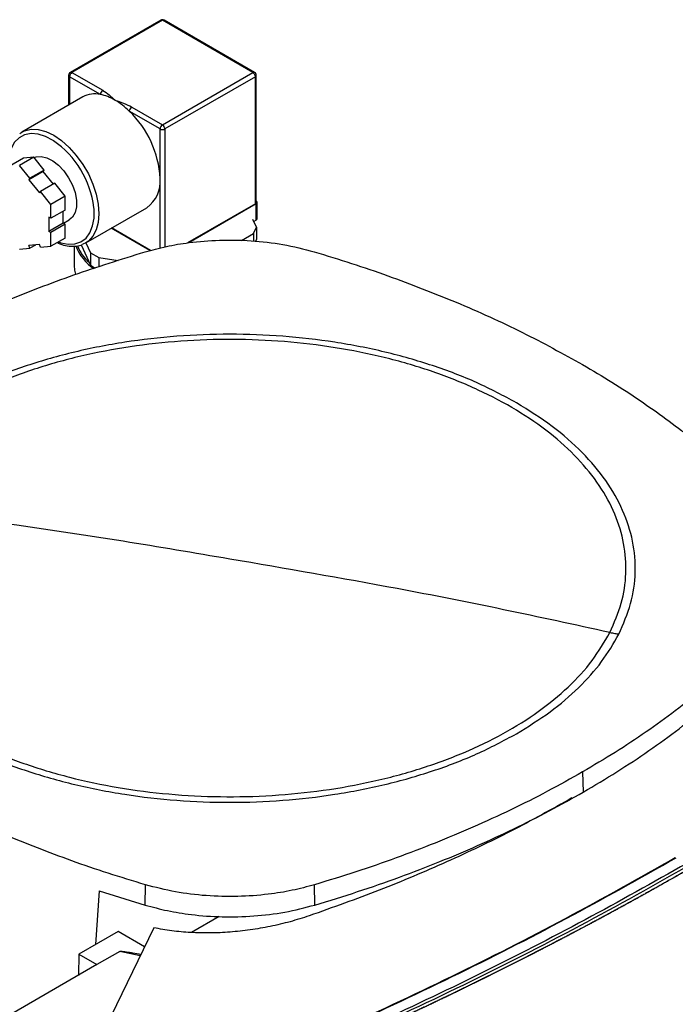
# Model space of a CAD drawing. Extents: x 0.4 to 10.6, y 0.4 to 8.1.
# Drawn here: x 2.8 to 3, y 5.9 to 6.3 of the extents above; entities that cross this region are included whole.
import ezdxf

# ---------------------------------------------------------------- set-up
doc = ezdxf.new("R2010")
doc.units = 0
doc.linetypes.add('SLD-SOLID', pattern=[0])
doc.layers.get('0').update_dxf_attribs({"linetype": 'CONTINUOUS'})

msp = doc.modelspace()

# ---------------------------------------------------------------- linework, layer by layer
at = {"color": 7, "linetype": 'SLD-SOLID'}
for p, q in [((2.841635177429094, 6.301289686230111), (2.808047605322747, 6.281899993574338)), ((2.842260126636992, 6.301227801166995), (2.808672554530629, 6.281838108511208)), ((2.875847698743354, 6.281838108511207), (2.842260126636992, 6.301227801166995)), ((2.87647264795125, 6.281899993574327), (2.842885075844889, 6.301289686230114)), ((2.807422554530638, 6.280817432496314), (2.807422554530639, 6.269757356884097)), ((2.819206003815423, 6.273716091518577), (2.807788671054147, 6.280307177426462)), ((2.808672554530629, 6.281838108511208), (2.820089887291908, 6.275247022603323)), ((2.84226012663699, 6.262448415855404), (2.875847698743354, 6.281838108511207)), ((2.876731582219834, 6.280307177426461), (2.843144010113475, 6.260917484770661)), ((2.876731582219838, 6.233151945540079), (2.876731582219834, 6.280307177426461)), ((2.87709769874336, 6.233662200609957), (2.877097698743352, 6.280817432496318)), ((2.812708422157264, 6.272808823312657), (2.790022079594211, 6.25971227651885)), ((2.830842793875711, 6.269039501763283), (2.84226012663699, 6.262448415855404)), ((2.841376243160507, 6.260917484770657), (2.829958910399228, 6.267508570678536)), ((2.841376243160517, 6.242545316503232), (2.841376243160507, 6.260917484770657)), ((2.789291856576198, 6.259235373024027), (2.790022079594215, 6.259712276518861)), ((2.790685569856168, 6.250073342505314), (2.785382268997275, 6.247011812085983)), ((2.794530418906903, 6.250417129948511), (2.78922711804801, 6.24735559952918)), ((2.794530418906903, 6.250417129948511), (2.790685569856168, 6.250073342505314)), ((2.798375267957632, 6.245634174281691), (2.794530418906903, 6.250417129948511)), ((2.793071967098741, 6.242572643862362), (2.78922711804801, 6.24735559952918)), ((2.798006403199725, 6.245109345894032), (2.792703102340834, 6.242047815474701)), ((2.793071967098741, 6.242572643862362), (2.792703102340834, 6.242047815474701)), ((2.798375267957632, 6.245634174281691), (2.793071967098741, 6.242572643862362)), ((2.798006403199725, 6.245109345894032), (2.798375267957632, 6.245634174281691)), ((2.801789057587905, 6.240403759796171), (2.798006403199725, 6.245109345894032)), ((2.792703102340834, 6.242047815474701), (2.796657003106743, 6.23712920051095)), ((2.802329168723547, 6.240715559317935), (2.797025867864646, 6.237654028898613)), ((2.806174017774281, 6.235932603651118), (2.802329168723547, 6.240715559317935)), ((2.797025867864646, 6.237654028898613), (2.796657003106743, 6.23712920051095)), ((2.800870716915386, 6.232871073231786), (2.797025867864646, 6.237654028898613)), ((2.806174017774281, 6.235932603651118), (2.800870716915386, 6.232871073231786)), ((2.806174017774281, 6.230805860541112), (2.806174017774281, 6.235932603651118)), ((2.800870716915386, 6.22774433012178), (2.800870716915386, 6.232871073231786)), ((2.813770149494311, 6.218574955555763), (2.836456492057369, 6.231671502349574)), ((2.876731582219838, 6.233151945540079), (2.851530342590179, 6.218603579572552)), ((2.877085135610431, 6.233151945540079), (2.852030436649243, 6.218688175699782)), ((2.877085135610436, 6.227027889450936), (2.877085135610431, 6.233151945540079)), ((2.877451252133949, 6.227538144520824), (2.877451252133948, 6.233662200609968)), ((2.800870716915386, 6.22774433012178), (2.800132987399576, 6.228170212306093)), ((2.800132987399576, 6.228170212306093), (2.800132987399581, 6.222898059032503)), ((2.806174017774281, 6.230805860541112), (2.800870716915386, 6.22774433012178)), ((2.805436288258479, 6.225959589451838), (2.805436288258474, 6.230379978356793)), ((2.805436288258479, 6.225959589451838), (2.800132987399581, 6.222898059032503)), ((2.806174017774288, 6.225533707267523), (2.800870716915392, 6.22247217684819)), ((2.806174017774288, 6.225533707267523), (2.805436288258479, 6.225959589451838)), ((2.805498339068418, 6.225923768281736), (2.807636692671506, 6.227158213540892)), ((2.806174017774289, 6.220406964157513), (2.806174017774288, 6.225533707267523)), ((2.837842327493486, 6.215802338974385), (2.823404821900994, 6.224136933546109)), ((2.877165021933086, 6.224453554529116), (2.875832132044807, 6.227325221904134)), ((2.876044302592875, 6.22203900161358), (2.877165021933086, 6.224453554529116)), ((2.877085135610436, 6.227027889450936), (2.876205765879275, 6.226520240110755)), ((2.877165021933086, 6.224453554529116), (2.877165021933086, 6.219815481192922)), ((2.800870716915392, 6.22247217684819), (2.800132987399581, 6.222898059032503)), ((2.800870716915388, 6.217345433738178), (2.800870716915392, 6.22247217684819)), ((2.837596184600445, 6.21574033221402), (2.823228045205696, 6.22403488253213)), ((2.871587912814678, 6.219466382554364), (2.876044302592875, 6.22203900161358)), ((2.876044302592875, 6.22203900161358), (2.876044302592875, 6.219298323748758)), ((2.796657003106752, 6.217952356866976), (2.792703102340842, 6.217598818557134)), ((2.793071967098744, 6.216648107985154), (2.792703102340842, 6.217598818557134)), ((2.795088256910697, 6.217812087317598), (2.793071967098744, 6.216648107985154)), ((2.797025867864652, 6.217001646294998), (2.796657003106752, 6.217952356866976)), ((2.797025867864652, 6.217001646294998), (2.800870716915388, 6.217345433738178)), ((2.806174017774289, 6.220406964157513), (2.800870716915388, 6.217345433738178)), ((2.80951012663699, 6.217374613657144), (2.80951012663699, 6.210186652268217)), ((2.812086375323789, 6.217832919281531), (2.815587250507163, 6.210290398975457)), ((2.813770149494313, 6.218574955555774), (2.812764828455562, 6.218085463178958)), ((2.813868401744582, 6.21863167537253), (2.815587250507162, 6.214928472311652)), ((2.876878745104626, 6.219198707192506), (2.877165021933086, 6.219815481192922)), ((2.789227118048009, 6.216304320541961), (2.793071967098744, 6.216648107985154)), ((2.815587250507162, 6.214928472311652), (2.818649112685641, 6.213160896899916)), ((2.815587250507162, 6.214928472311652), (2.815587250507163, 6.210290398975457)), ((2.818649112685641, 6.213160896899916), (2.825832921571429, 6.212049678213581)), ((2.818649112685641, 6.213160896899916), (2.818649112685641, 6.209716611546526)), ((2.815587250507163, 6.210290398975457), (2.817325703488162, 6.209286811431488)), ((2.998195570276192, 6.022237228808057), (2.998419580450279, 6.014748398697921)), ((2.835831977274478, 5.972821168323525), (2.835976386544672, 5.980343457906822)), ((2.898845927880503, 5.972836659432764), (2.898701278510502, 5.980358877954544)), ((2.818822906611201, 5.978156009172447), (2.817453302079527, 5.958118634818283)), ((2.818822906611201, 5.978156009172447), (2.835831977274478, 5.972821168323525)), ((2.863341923840857, 5.968549645955681), (2.853054638183938, 5.962610922355227)), ((2.839054799203463, 5.964376565522787), (2.804251672895159, 5.892816338777454)), ((2.825818974671422, 5.962948034808915), (2.811275337097731, 5.954552171548597)), ((2.835610847807179, 5.957295306769342), (2.825818974671422, 5.962948034808915)), ((2.811275337097731, 5.954552171548597), (2.811065107133226, 5.946716715977097)), ((2.811275337097731, 5.954552171548597), (2.817956661014455, 5.950695125351009)), ((2.826476157771435, 5.955613326140855), (2.817956661014488, 5.950695125349918)), ((2.817956661014488, 5.950695125349918), (2.76694296686292, 5.921245546568183))]:
    msp.add_line(p, q, dxfattribs=at)
at = {"color": 8, "linetype": 'SLD-SOLID'}
for p, q in [((2.807788671054147, 6.280307177426462), (2.80778867105415, 6.26996871145431)), ((2.843144010113475, 6.260917484770661), (2.84314401011348, 6.217137905318726)), ((2.841376243160515, 6.216692580651779), (2.841376243160517, 6.242545316503232)), ((2.833969574860843, 5.953920613842321), (2.826476157771435, 5.955613326140855))]:
    msp.add_line(p, q, dxfattribs=at)
at = {"color": 8, "linetype": 'SLD-SOLID', "flags": 128}
for points in [[(2.790022079594215, 6.259712276518861), (2.791101276949557, 6.260231123733422), (2.793499221517678, 6.260785735001363), (2.79615230143138, 6.260682761436022), (2.798979904200007, 6.259925331837075), (2.801896114544269, 6.258536460319607), (2.804812324888533, 6.256558347041874), (2.807639927657159, 6.254051095974848), (2.81029300757086, 6.251090888673469), (2.81269095213898, 6.247767669538652), (2.814760901029237, 6.244182412902178), (2.816439959892044, 6.240444054972721), (2.8176771113735, 6.236666183864264), (2.818434765251868, 6.232963588278744), (2.818689900597447, 6.229448769709424), (2.818434765251867, 6.226228524139948), (2.817677111373496, 6.223400697102422), (2.81643995989204, 6.221051210690431), (2.814760901029233, 6.219251452859707), (2.813770149494313, 6.218574955555774)], [(2.801790920121745, 6.256533983309765), (2.801726026147783, 6.256574964555294), (2.798876592886075, 6.258072134414963), (2.796095800792737, 6.258944526101752), (2.79347302681369, 6.259164100229041), (2.791092569062648, 6.258723799503714), (2.789030937410376, 6.257637775553363), (2.787354394394495, 6.255940934081335), (2.786116825486999, 6.253687812968708), (2.785358007170849, 6.250950829381915), (2.78517952381625, 6.249581019018704)], [(2.803694668008524, 6.218975666003784), (2.804552517448301, 6.218678057491472), (2.807265221031598, 6.218129867733632), (2.809776948372481, 6.218240677118657), (2.812006970487556, 6.219006924141739), (2.813883612631179, 6.220403980993083), (2.815346557980747, 6.222386945115987), (2.816348786269008, 6.224892082411953), (2.816858085054143, 6.227838875707053), (2.816858085054143, 6.231132612640153), (2.816806555687694, 6.231725983640747)]]:
    msp.add_lwpolyline(points, dxfattribs=at)
at = {"color": 7, "linetype": 'SLD-SOLID', "flags": 128}
for points in [[(2.794661549494896, 6.250254004743675), (2.795417353780096, 6.25054151865658), (2.797301294445729, 6.250709971341203), (2.799385292665196, 6.250227370834661), (2.801556999555064, 6.24911973425518), (2.803699337834775, 6.24744677457746), (2.805696813493145, 6.245298681490755), (2.807441742100406, 6.242791259249385), (2.808840054103681, 6.240059683635402), (2.809816366140934, 6.237251214597198), (2.810318044977528, 6.234517257427569), (2.810318044977528, 6.232005200465188), (2.809816366140933, 6.229850469351119), (2.808840054103678, 6.22816922619745), (2.807636692671492, 6.227158213540883)], [(2.809510126636987, 6.210186652268217), (2.809646604527638, 6.208462438188321), (2.809990051890013, 6.206961851810001)]]:
    msp.add_lwpolyline(points, dxfattribs=at)
at = {"color": 7, "linetype": 'SLD-SOLID'}
for centre, radius, start, end in [((2.842260126636992, 6.300207125152138), 0.001250000000000542, 60.00268826634773, 119.9973117336496), ((2.808672554530629, 6.280817432496351), 0.001249999999999773, 119.9973117336699, 180), ((2.809707691180858, 6.280219851361136), 0.001921006009466805, 122.6054783400855, 177.3945215143519), ((2.874812562093123, 6.280219851361134), 0.001921006009468001, 2.605478485672819, 57.39452165985873), ((2.875847698743352, 6.28081743249635), 0.001250000000000098, 8.142219984548223e-11, 60.00268826638572), ((2.817167562234319, 6.264594300609995), 0.009346780914275302, 77.40311237888284, 118.4947106579632), ((2.821125023942116, 6.273628765453259), 0.00192100600944811, 122.6054783396927, 177.394521514566), ((2.815763432762439, 6.256850923835994), 0.01721293631012648, 59.17960214663385, 78.46309603392207), ((2.810443405211944, 6.247635409714936), 0.02785314110473151, 45.52024110847612, 59.49399724078382), ((2.831877930525936, 6.267421244613211), 0.001921006009464142, 122.6054783400105, 177.3945215143753), ((2.804250620164456, 6.240657909589697), 0.03717356840152639, 2.910319648446595, 46.24512995253885), ((2.84329526328721, 6.260830158705335), 0.001921006009458786, 122.6054783399083, 177.3945215144475), ((2.842260126636987, 6.262623373626852), 0.001921277384888521, 242.6096722366834, 297.3903277635786), ((2.841224989986772, 6.260830158705334), 0.001921006009459804, 2.605478485711325, 57.3945216601426), ((2.781698617051449, 6.227424349734604), 0.03537048783306264, 6.985402897599428, 55.38545021782139), ((2.829501771911337, 6.241367951378706), 0.01193269693255009, 305.6497565292859, 5.662423864011373), ((2.876472127415251, 6.233724583581086), 0.0006286740981083589, 294.3746582930262, 354.3052007488063), ((2.876891476826941, 6.233662200609966), 0.0005457691460393874, 290.7834207990988, 69.21657920058477), ((2.876825680805846, 6.227600527491944), 0.0006286740981113762, 294.3746582932509, 354.3052007488344), ((2.826479511373229, 6.223758422163248), 0.01755576947436837, 200.9457305672521, 236.6664069352194)]:
    msp.add_arc(centre, radius, start, end, dxfattribs=at)
at = {"color": 8, "linetype": 'SLD-SOLID'}
for centre, radius, start, end in [((2.841893976568429, 6.300716699505602), 0.0006287215448728111, 54.3824225244821, 114.3071190465024), ((2.842626276705555, 6.3007166995056), 0.0006287215448750143, 65.69288095363447, 125.6175774753436), ((2.808048125858741, 6.280879815467475), 0.000628674098115962, 185.6947992510465, 245.6253417066228), ((2.808306404462067, 6.281327006849817), 0.0006287215448715938, 54.38242252453367, 114.3071190464619), ((2.876213848811916, 6.281327006849813), 0.0006287215448730159, 65.69288095389622, 125.617577475405), ((2.876472127415236, 6.280879815467476), 0.0006286740981204051, 294.3746582936841, 354.3052007485886), ((2.825580935299968, 6.223469572393369), 0.01600296677134142, 201.6264651137706, 228.9514826794861)]:
    msp.add_arc(centre, radius, start, end, dxfattribs=at)
at = {"color": 7, "linetype": 'SLD-SOLID'}
for points, knots in [([(2.820089887291908, 6.275247022603324), (2.820097217001651, 6.275242783728375), (2.820996837734173, 6.274722520318193), (2.822543798949994, 6.273532998428508), (2.823891835652196, 6.272277599857746), (2.824575076775013, 6.271639895559509), (2.824582457107331, 6.271633007113418)], [0, 0, 0, 0, 0.004033402416863623, 0.4950444921098171, 0.9945454989026901, 1, 1, 1, 1]), ([(2.82458245710733, 6.271633007113418), (2.824594389544436, 6.271628746539516), (2.825685847159648, 6.271239032704129), (2.827860238053623, 6.270460778438704), (2.829923271145234, 6.269569388105012), (2.83083545112772, 6.269043733112592), (2.830842793875711, 6.269039501763283)], [0, 0, 0, 0, 0.00545457514873132, 0.4989288886705281, 0.9959665428240985, 1, 1, 1, 1]), ([(2.803270538623393, 6.218730821321405), (2.803572486130829, 6.218581533225195), (2.804809127085921, 6.217970116441364), (2.806957351692029, 6.217453923264099), (2.809595963933142, 6.217288125379116), (2.811520557726106, 6.217529628030073), (2.812436886199373, 6.217993136907335), (2.812632708795464, 6.218092190373754)], [0, 0, 0, 0, 0.09065695512177463, 0.3712900448149261, 0.6504286716462491, 0.9252953858425328, 0.9999999999999999, 0.9999999999999999, 0.9999999999999999, 0.9999999999999999]), ([(2.835816317127577, 6.215291959260636), (2.838420674372755, 6.215995821519107), (2.843671456988255, 6.217414915507589), (2.852932954753132, 6.218941875269806), (2.863514590533874, 6.219808211516219), (2.875298803578595, 6.219580641104997), (2.887256714033121, 6.218224085032505), (2.894739706775269, 6.216289954382755), (2.898541209091997, 6.215307379308952)], [0, 0, 0, 0, 0.1324141896592376, 0.2669672628038244, 0.4424423714144725, 0.6230062916565742, 0.8084800420041219, 1, 1, 1, 1]), ([(2.736322025361595, 6.173413608407534), (2.743921512925981, 6.177609356011126), (2.759120487998043, 6.186000851186998), (2.78368939031681, 6.197030461153658), (2.809151776821783, 6.206961450676562), (2.826910873483313, 6.212509729607594), (2.835816317127577, 6.215291959260636)], [0, 0, 0, 0, 0.2550784098485413, 0.510156817793666, 0.7543641471857553, 1, 1, 1, 1]), ([(2.898541209091997, 6.215307379308952), (2.903174252712281, 6.213896682500069), (2.912440339952323, 6.211075288882462), (2.930228546549425, 6.205032275487102), (2.942869723861488, 6.199958455198751), (2.951208527041948, 6.196611489349518)], [0, 0, 0, 0, 0.2539239867316787, 0.507847973434422, 1, 1, 1, 1]), ([(2.951208527041948, 6.196611489349518), (2.955405712368857, 6.19480237499817), (2.963800083022197, 6.191184146295684), (2.979745995816419, 6.183619118571142), (2.990868170235679, 6.177473167730871), (2.998204903429082, 6.173418996322018)], [0, 0, 0, 0, 0.2539266718631484, 0.5078533436972654, 1, 1, 1, 1]), ([(2.973657846073992, 6.159248281743061), (2.968839572349595, 6.161826988398641), (2.959203552663258, 6.166984119254995), (2.942687710181365, 6.173254931226555), (2.925012033982156, 6.178310616291482), (2.90631347223084, 6.181969363671973), (2.886955992555634, 6.184193879716323), (2.86725911038388, 6.184938760447646), (2.847562224894421, 6.184193932839747), (2.828204733149509, 6.181969451925658), (2.809506138891818, 6.178310754587753), (2.791830423947863, 6.173255118043135), (2.775314544394895, 6.166984337674408), (2.765678266750565, 6.161827102051467), (2.760859749563675, 6.159248281743129)], [0, 0, 0, 0, 0.08333482093830501, 0.1666605139207435, 0.250000000003856, 0.3333355258751142, 0.4166612189218823, 0.4999999999998174, 0.5833348209292267, 0.6666605139171528, 0.7500000000031424, 0.8333355258742329, 0.9166612189208323, 1, 1, 1, 1]), ([(3.008323056675154, 6.074005923482516), (3.009896127223418, 6.077598628800022), (3.013042268049138, 6.08478403881654), (3.014620105799557, 6.095896136062494), (3.013849818958076, 6.107013132213391), (3.010525158939606, 6.117982052213773), (3.004761628706665, 6.128605259587094), (2.996641760256641, 6.138703564259747), (2.986309339349627, 6.148103663230096), (2.973939374534117, 6.156644694644319), (2.95974417192531, 6.164180568424319), (2.943966683650038, 6.170582488116604), (2.926876699263448, 6.175740799037659), (2.908766529189826, 6.179567025061827), (2.889946257425068, 6.181996107891647), (2.870737700826664, 6.182986073934186), (2.85146963781274, 6.18252019877209), (2.832471717843149, 6.180606603611566), (2.814068922864294, 6.177277887761961), (2.796576632757532, 6.172590761409839), (2.780292667968303, 6.166625998242079), (2.76550021994565, 6.159484579506636), (2.752436446776284, 6.151291545905646), (2.741383515244584, 6.142177176284261), (2.732311047469766, 6.13233452568489), (2.728233375248632, 6.125306899228357), (2.726194538962567, 6.121793085697631)], [0, 0, 0, 0, 0.04166674171796014, 0.08333347626286589, 0.1250002370953396, 0.1666669053312235, 0.2083334215884039, 0.2500000169873555, 0.2916666315477262, 0.3333332351117601, 0.3750000084936804, 0.4166667818755942, 0.4583333854396134, 0.4999999999999714, 0.5416666145603117, 0.5833332181243193, 0.6249999915062405, 0.6666667648881708, 0.7083333684522065, 0.7499999830125809, 0.7916665784115352, 0.8333330946686869, 0.8749997629045398, 0.9166665237370127, 0.9583332582819403, 1, 1, 1, 1]), ([(2.998204903429082, 6.173418996322018), (3.001863519600782, 6.171254998496023), (3.009180751943763, 6.166927002844282), (3.022894112023076, 6.158022126369105), (3.032224831395726, 6.150952222189662), (3.038379832744206, 6.146288565721153)], [0, 0, 0, 0, 0.253926671815297, 0.5078533436015495, 1, 1, 1, 1]), ([(3.011643168185503, 6.07336947426128), (3.013284173190524, 6.077130554874087), (3.016566169481488, 6.084652684656432), (3.018125545516483, 6.096288698565014), (3.017171418202644, 6.107921123028039), (3.013483554621285, 6.119379789064817), (3.007203773576859, 6.130456391554996), (2.998380610465873, 6.140928874867204), (2.987348659686077, 6.150708854759425), (2.978221463328918, 6.156401798149469), (2.973657846073992, 6.159248281743061)], [0, 0, 0, 0, 0.1250010298593376, 0.2500010146888945, 0.3750003200973803, 0.4999999999942706, 0.6249996798917173, 0.7499989853020036, 0.8749989701349901, 1, 1, 1, 1]), ([(2.726194538962567, 6.121793085697631), (2.724621468414271, 6.118200380380133), (2.721475327588486, 6.111014970363632), (2.719897489838139, 6.099902873117678), (2.720667776679645, 6.08878587696678), (2.723992436698125, 6.077816956966392), (2.729755966931072, 6.067193749593069), (2.73787583538111, 6.057095444920425), (2.748208256288096, 6.047695345950074), (2.760578221103577, 6.039154314535836), (2.774773423712371, 6.031618440755822), (2.790550911987639, 6.025216521063529), (2.807640896374234, 6.020058210142468), (2.825751066447856, 6.016231984118298), (2.844571338212604, 6.01380290128848), (2.863779894810992, 6.012812935245953), (2.883047957824893, 6.013278810408069), (2.902045877794466, 6.015192405568609), (2.92044867277332, 6.018521121418215), (2.937940962880103, 6.02320824777033), (2.954224927669336, 6.029173010938112), (2.969017375692005, 6.036314429673568), (2.982081148861416, 6.044507463274555), (2.993134080393162, 6.053621832895923), (3.002206548167995, 6.063464483495276), (3.006284220389103, 6.070492109951796), (3.008323056675154, 6.074005923482516)], [0, 0, 0, 0, 0.04166674171790419, 0.08333347626277261, 0.1250002370952892, 0.1666669053312176, 0.2083334215884013, 0.2500000169873307, 0.2916666315476879, 0.3333332351117239, 0.3750000084936619, 0.4166667818756012, 0.4583333854396404, 0.5000000000000058, 0.5416666145603376, 0.5833332181242998, 0.6249999915061643, 0.6666667648880654, 0.708333368452115, 0.7499999830125256, 0.7916665784115245, 0.8333330946687522, 0.874999762904684, 0.9166665237371879, 0.9583332582820517, 1, 1, 1, 1]), ([(2.867258797818892, 6.101243281117153), (2.854079050762246, 6.103486422325297), (2.827722137219745, 6.107972265538569), (2.780679100670583, 6.115059370374093), (2.746857416683794, 6.119239372646115), (2.726194538962567, 6.121793085697631)], [0, 0, 0, 0, 0.2801303537083528, 0.5602058583967519, 1, 1, 1, 1]), ([(3.203490333058169, 6.103726910768061), (3.192475013942616, 6.094518981611319), (3.170405420079699, 6.076070559493352), (3.134634098443772, 6.049452264647649), (3.096953107599072, 6.023626632460471), (3.05727698919082, 5.998743085553073), (3.016016700895795, 5.974997176180556), (2.97332233783556, 5.952433034493998), (2.929317682445721, 5.931119227768196), (2.88399301777054, 5.910871001000379), (2.852603565795893, 5.898362883807757), (2.836936185469091, 5.89211972195239)], [0, 0, 0, 0, 0.1114767242620155, 0.2233476855116593, 0.335501468387692, 0.4478242426954664, 0.5602007456024124, 0.6705111601291284, 0.7806526336752804, 0.8905174064629207, 1, 1, 1, 1]), ([(3.008323056675154, 6.074005923482516), (2.995179126846164, 6.076867001967428), (2.96888244724387, 6.082591078800891), (2.921854690774711, 6.091904775516817), (2.887969467741498, 6.097700767265141), (2.867258797818892, 6.101243281117153)], [0, 0, 0, 0, 0.2798183862790886, 0.5598245385168497, 1, 1, 1, 1]), ([(3.070738861907742, 6.079674060867209), (3.067922393071128, 6.07660584898114), (3.062286532343727, 6.070466240884916), (3.052921745215377, 6.061548942242834), (3.043052626848609, 6.052989585903457), (3.032671650679465, 6.044814387978009), (3.021808527188473, 6.037007198604579), (3.01037125986311, 6.029440697191187), (3.002254133471217, 6.024638384935403), (2.998195570276192, 6.022237228808057)], [0, 0, 0, 0, 0.1459441730793556, 0.2920398133855209, 0.4381354541442367, 0.57806220903828, 0.7179889637303124, 0.8589944818971795, 1, 1, 1, 1]), ([(2.973657846074149, 6.036402555472439), (2.977933243342789, 6.039053990807199), (2.986483882932298, 6.044356765384129), (2.996964460549369, 6.05340873547837), (3.005700448697148, 6.063058126502845), (3.009662237758574, 6.069932316818908), (3.011643168185503, 6.07336947426128)], [0, 0, 0, 0, 0.2500045302923126, 0.4999999999892805, 0.7499954696908023, 1, 1, 1, 1]), ([(2.998419580450279, 6.014748398697921), (3.002618568668041, 6.017234682317008), (3.011020896017212, 6.022209825796114), (3.022864655552175, 6.030083603182653), (3.033969427943009, 6.03812861309023), (3.044288720655278, 6.046341443427341), (3.053857231396098, 6.054711160421776), (3.062852077929848, 6.063323367910823), (3.068297831827072, 6.069261819153166), (3.07102070877509, 6.072231044773687)], [0, 0, 0, 0, 0.1458278135507528, 0.291806731174934, 0.4377856492503568, 0.5777988472617578, 0.7178120450712923, 0.8589060225664794, 1, 1, 1, 1]), ([(3.008323056675154, 6.074005923482516), (3.008942374453207, 6.073877238988246), (3.010048563048565, 6.073647390395158), (3.011155824963558, 6.073454410989378), (3.011643168184946, 6.073369474260316)], [0, 0, 0, 0, 0.5598663561085164, 1, 1, 1, 1]), ([(2.760859749563658, 6.03640255547245), (2.765678023287581, 6.033823848817061), (2.775314042973832, 6.028666717960626), (2.79182988545588, 6.022395905989198), (2.809505561655631, 6.017340220923995), (2.828204123407122, 6.013681473543564), (2.847561603082335, 6.011456957499237), (2.867258485254358, 6.010712076767954), (2.8869553707439, 6.011456904375926), (2.906312862488805, 6.013681385290015), (2.92501145674622, 6.017340082627899), (2.942687171689897, 6.022395719172438), (2.959203051242864, 6.028666499541192), (2.968839328887159, 6.033823735164071), (2.973657846074149, 6.036402555472439)], [0, 0, 0, 0, 0.08333482093098493, 0.1666605139210042, 0.2500000000036382, 0.3333355258767058, 0.4166612189235683, 0.4999999999995672, 0.5833348209340679, 0.6666605139198757, 0.7500000000027873, 0.8333355258755601, 0.9166612189194636, 1, 1, 1, 1]), ([(2.998195570276192, 6.022237228808057), (2.993888688584541, 6.019813227989777), (2.985270455331626, 6.014962710619476), (2.971630496045604, 6.008125881300996), (2.95769998175648, 6.001718881034555), (2.94348563410137, 5.99576799872631), (2.929007185040077, 5.990252613111724), (2.914109599058952, 5.985067744317178), (2.903837385359207, 5.981928500075185), (2.898701278510502, 5.980358877954544)], [0, 0, 0, 0, 0.1459441730796313, 0.2920398133857162, 0.4381354541443563, 0.5780622090384191, 0.7179889637304735, 0.8589944818972676, 1, 1, 1, 1]), ([(2.994254823964182, 6.012561932973776), (2.986789515726705, 6.008402070938629), (2.971874773170295, 6.000091192224616), (2.947874384154352, 5.988715688849), (2.922960139456595, 5.978141187483594), (2.905458903537935, 5.971918622059024), (2.89673595123344, 5.968817175871888)], [0, 0, 0, 0, 0.2513289429106385, 0.5021234704909023, 0.7518487699600224, 1, 1, 1, 1]), ([(2.898845927880503, 5.972836659432764), (2.904160828444902, 5.974462539020323), (2.914796136774886, 5.977715982901651), (2.930243519438906, 5.983121641381553), (2.945078026224454, 5.988820790317467), (2.959253584433204, 5.994818388905359), (2.972797437466955, 6.001097901628031), (2.985923565301559, 6.007709562761118), (2.994254242068008, 6.012402120052679), (2.998419580450279, 6.014748398697921)], [0, 0, 0, 0, 0.1458278135537788, 0.291806731177806, 0.4377856492530713, 0.5777988472645039, 0.7178120450740715, 0.8589060225693053, 1, 1, 1, 1]), ([(2.835976386544672, 5.980343457906822), (2.831343342924631, 5.981754154715655), (2.822077255684867, 5.984575548333225), (2.804289049088013, 5.990618561728477), (2.791647871775679, 5.995692382016554), (2.783309068595038, 5.999039347865609)], [0, 0, 0, 0, 0.2539239867229041, 0.5078479734284088, 1, 1, 1, 1]), ([(2.814460135955434, 5.888481439842574), (2.829981291371657, 5.894440048092119), (2.861083010515912, 5.906380071582528), (2.906086564238107, 5.925749710503387), (2.949825715395769, 5.946192566634861), (2.992212505528278, 5.967671544087607), (3.019131792670649, 5.982839795127727), (3.032597359608814, 5.99042725829625)], [0, 0, 0, 0, 0.1988613856851046, 0.3984839272823201, 0.5986786128215736, 0.7992509989515199, 1, 1, 1, 1]), ([(2.814649436214756, 5.888378676937697), (2.830180121651218, 5.894340686380296), (2.861299735132306, 5.906287063775121), (2.906327323930269, 5.925666618736943), (2.950087899950399, 5.946119076123181), (2.992495618845784, 5.967608277775559), (3.019428039013, 5.982783856117392), (3.032900639961098, 5.990375246341022)], [0, 0, 0, 0, 0.1988745288103725, 0.3984948696006978, 0.5986802059690131, 0.7992448727599215, 0.9999999999999999, 0.9999999999999999, 0.9999999999999999, 0.9999999999999999]), ([(3.036817510147849, 5.988291298042198), (3.024344732126036, 5.981249727752939), (2.999409446557473, 5.96717238542337), (2.960285836706398, 5.947140812001973), (2.919993426813539, 5.927987027420689), (2.87860012211957, 5.909740237727026), (2.850044361393106, 5.898396304079527), (2.835789748225248, 5.892733580277633)], [0, 0, 0, 0, 0.2006562008143797, 0.4011471750446692, 0.6013088176215767, 0.8009792618491338, 1, 1, 1, 1]), ([(3.03904461812288, 5.986968945326392), (3.038929244902322, 5.986902356837468), (3.038352378684601, 5.986569414326507), (3.037312982850734, 5.985970716325187), (3.035925195970389, 5.985173568013884), (3.034535410399941, 5.984377580646592), (3.03267972831242, 5.983317798533969), (3.030820089562898, 5.982260326822997), (3.028956509976929, 5.981205172235414), (3.027556857168301, 5.980414966607138), (3.02615523882763, 5.979625922705429), (3.024751657712414, 5.978838042179254), (3.023346116676437, 5.978051326698948), (3.021938618544686, 5.977265777931339), (3.02052916614691, 5.976481397546428), (3.019117762308665, 5.975698187215641), (3.017704409853758, 5.974916148612304), (3.016289111603636, 5.97413528341155), (3.014871870377589, 5.973355593290369), (3.01345268899274, 5.972577079927614), (3.012031570264088, 5.971799745004027), (3.010608517004544, 5.971023590202259), (3.009183532024942, 5.970248617206869), (3.007756618134183, 5.969474827704419), (3.006327778138824, 5.968702223383234), (3.004897014844796, 5.967930805934335), (3.003464331051142, 5.967160577048103), (3.002029729573565, 5.966391538426786), (3.000593213156684, 5.965623691737918), (2.998675307938737, 5.964601487408181), (2.996753582911333, 5.963581673152826), (2.994828051645586, 5.96256425706019), (2.993382002669491, 5.961802395670835), (2.991934055598588, 5.961041736482609), (2.990484213165511, 5.960282281177862), (2.989032478170544, 5.959524031477851), (2.987578853393882, 5.958766989096201), (2.986123341619192, 5.958011155751399), (2.984665945627339, 5.957256533163464), (2.983206668198119, 5.956503123054865), (2.981745512109832, 5.955750927150301), (2.98028248013945, 5.95499994717678), (2.978817575062612, 5.954250184863621), (2.977350799653675, 5.95350164194248), (2.975882156685748, 5.952754320147359), (2.974411648930703, 5.952008221214625), (2.972939279159335, 5.951263346883075), (2.971465050140927, 5.950519698893732), (2.96998896464504, 5.949777278990722), (2.968511025435011, 5.949036088918058), (2.96703123529241, 5.948296130431751), (2.965549596925916, 5.947557405254684), (2.963571618000308, 5.946574084857547), (2.961589952523198, 5.945593237527442), (2.959604614034187, 5.944614871536276), (2.958113776216723, 5.943882339371101), (2.956621106838365, 5.943151051118191), (2.955126608601941, 5.942421008518298), (2.953630284281437, 5.941692213350338), (2.95213213663094, 5.94096466738634), (2.950632168409078, 5.940238372403529), (2.949130382372525, 5.939513330181123), (2.947626781277791, 5.938789542501199), (2.946121367880786, 5.938067011148498), (2.944614144936994, 5.937345737910484), (2.943105115201471, 5.936625724577364), (2.941594281428893, 5.935906972942091), (2.940081646373599, 5.935189484800394), (2.938567212789633, 5.93447326195079), (2.937050983430748, 5.93375830619459), (2.935532961050585, 5.933044619335969), (2.934013148402212, 5.932332203181774), (2.932491548240003, 5.931621059542358), (2.930968163312847, 5.930911190228478), (2.929442996389655, 5.930202597063012), (2.927916050164376, 5.929495281837275), (2.92587775262032, 5.928553900980971), (2.923835906276088, 5.927615082743686), (2.921790524740435, 5.926678835634017), (2.920254723532083, 5.925977937597227), (2.918717159635015, 5.925278328515944), (2.917177835744258, 5.924580010202335), (2.915636754629998, 5.923882984506005), (2.914093919042718, 5.92318725327039), (2.912549331738668, 5.92249281834447), (2.911002995473093, 5.921799681579644), (2.909454913002097, 5.921107844830592), (2.907905087082206, 5.920417309955062), (2.906353520470531, 5.919728078813947), (2.904800215924783, 5.919040153271287), (2.903245176203321, 5.918353535194286), (2.901688404065195, 5.91766822645333), (2.900129902270186, 5.916984228921999), (2.898569673578861, 5.916301544477091), (2.897007720752575, 5.915620174998613), (2.895444046553658, 5.914940122369869), (2.893878653744943, 5.914261388477245), (2.892311545091722, 5.913583975211043), (2.89074272335465, 5.912907884462464), (2.889172191316443, 5.912233118134948), (2.887599951682458, 5.911559678101899), (2.885501358531857, 5.910663528758691), (2.883399360000945, 5.909770039089436), (2.881293969891018, 5.908879217894366), (2.879713234067918, 5.908212438053284), (2.878130807375131, 5.907546996016976), (2.876546692526972, 5.906882893682587), (2.874960892317495, 5.906220132983973), (2.873373409521265, 5.905558715849526), (2.871784246920004, 5.904898644213504), (2.870193407295515, 5.904239920013009), (2.868600893431627, 5.903582545188816), (2.86700670811374, 5.902926521685167), (2.865410854129003, 5.90227185144985), (2.863813334266328, 5.901618536434189), (2.862214151316439, 5.900966578593079), (2.860613308071951, 5.900315979884954), (2.859010807327268, 5.89966674227195), (2.857406651879214, 5.899018867719401), (2.855800844524893, 5.898372358197742), (2.854193388069897, 5.897727215675517), (2.852584285297905, 5.897083442145507), (2.850973539084376, 5.896441039527311), (2.849361151972452, 5.895800010030968), (2.847747127755953, 5.895160354799976), (2.846131465571788, 5.894522078975685), (2.844514181947591, 5.89388517279676), (2.842895228519087, 5.893249682137073), (2.840752629332217, 5.892411067740427), (2.839146966604287, 5.89178660419046), (2.838082527892532, 5.8913726298451)], [0, 0, 0, 0, 0.001876640655355676, 0.00938320514626716, 0.01688976963719433, 0.02439633412814942, 0.03190289861914581, 0.04691603922571259, 0.05442260371691351, 0.06192916820820966, 0.06943573269961319, 0.07694229719113821, 0.0844488616827985, 0.09195542617460604, 0.09946199066657398, 0.106968555158716, 0.1144751196510471, 0.121981684143579, 0.1294882486363247, 0.1369948131292989, 0.1445013776225124, 0.1520079421159833, 0.1595145066097188, 0.1670210711037343, 0.1745276355980464, 0.1820342000926648, 0.1895407645876047, 0.1970473290828786, 0.2045538935785005, 0.2120604580744835, 0.2270735987243402, 0.2345801632214866, 0.2420867277190477, 0.2495932922170367, 0.2570998567154673, 0.2646064212143527, 0.2721129857137065, 0.279619550213542, 0.2871261147138732, 0.2946326792147141, 0.3021392437160761, 0.3096458082179754, 0.3171523727204242, 0.3246589372234365, 0.3321655017270241, 0.3396720662312015, 0.3471786307359838, 0.3546851952413838, 0.3621917597474129, 0.3696983242540864, 0.3772048887614189, 0.3847114532694237, 0.3922180177781207, 0.4072311585331092, 0.4147377230439361, 0.4222442875555056, 0.4297508520678269, 0.4372574165809184, 0.444763981094783, 0.4522705456094505, 0.4597771101249254, 0.4672836746412223, 0.4747902391583568, 0.4822968036763424, 0.4898033681951912, 0.4973099327149187, 0.5048164972355363, 0.5123230617570621, 0.5198296262795075, 0.527336190802886, 0.5348427553272138, 0.5423493198524996, 0.5498558843787638, 0.5573624489060157, 0.5648690134342739, 0.5723755779635471, 0.5798821424938556, 0.5948952834254714, 0.6024018479589597, 0.6099084124935352, 0.6174149770292128, 0.6249215415660075, 0.6324281061039437, 0.6399346706430145, 0.6474412351832434, 0.654947799724646, 0.662454364267237, 0.6699609288110299, 0.6774674933560392, 0.6849740579022795, 0.6924806224497655, 0.6999871869985101, 0.7074937515485292, 0.7150003160998352, 0.7225068806524462, 0.7300134452063745, 0.7375200097616347, 0.7450265743182417, 0.752533138876209, 0.7600397034355517, 0.7675462679962856, 0.7750528325584239, 0.7900659737486903, 0.7975725383151319, 0.8050791028830487, 0.812585667452433, 0.8200922320233103, 0.8275987965956957, 0.8351053611696048, 0.8426119257450528, 0.8501184903220534, 0.8576250549006209, 0.8651316194807711, 0.8726381840625164, 0.8801447486458785, 0.887651313230868, 0.8951578778175003, 0.9026644424057904, 0.9101710069957532, 0.917677571587405, 0.9251841361807589, 0.9326907007758332, 0.9401972653726416, 0.9477038299711983, 0.9552103945715208, 0.9627169591736218, 0.9702235237775199, 0.977730088383226, 0.9852366529907615, 1, 1, 1, 1]), ([(3.03904461812009, 5.987005615840843), (3.038929244898714, 5.98693902737169), (3.038352378680181, 5.986606084961487), (3.03731298284548, 5.9860073869243), (3.03592519596513, 5.985210238785621), (3.034535410394674, 5.984414251627566), (3.032679728307143, 5.983354469907852), (3.03082008955761, 5.982296998736567), (3.028956509971631, 5.98124184484067), (3.027556857162994, 5.98045163980632), (3.026155238822316, 5.97966259657394), (3.024751657707091, 5.978874716792452), (3.023346116671106, 5.978088002132224), (3.021938618539346, 5.97730245426009), (3.020529166141561, 5.976518074846076), (3.019117762303308, 5.975734865561622), (3.017704409848392, 5.974952828080077), (3.01628911159826, 5.974171964076596), (3.014871870372203, 5.973392275228192), (3.013452688987345, 5.972613763213742), (3.012031570258682, 5.971836429714017), (3.010608516999129, 5.971060276411696), (3.009183532019516, 5.970285304991369), (3.007756618128745, 5.969511517139631), (3.006327778133374, 5.968738914544844), (3.004897014839335, 5.967967498898067), (3.003464331045668, 5.967197271889722), (3.002029729568079, 5.966428235222098), (3.000593213151185, 5.965660390562777), (2.998675307933221, 5.964638189040307), (2.996753582905797, 5.96361837774413), (2.994828051640031, 5.962600964762799), (2.993382002663919, 5.961839105783054), (2.991934055593001, 5.961078449080629), (2.990484213159908, 5.960318996337945), (2.989032478164923, 5.959560749276334), (2.987578853388243, 5.958803709609493), (2.986123341613534, 5.958047879055987), (2.984665945621663, 5.957293259335922), (2.983206668192423, 5.956539852171852), (2.981745512104115, 5.955787659288482), (2.980282480133712, 5.955036682412837), (2.978817575056853, 5.954286923274256), (2.977350799647893, 5.953538383604415), (2.975882156679943, 5.952791065137349), (2.974411648924875, 5.952044969609451), (2.972939279153481, 5.951300098759559), (2.971465050135047, 5.950556454328728), (2.969988964639134, 5.949814038061132), (2.968511025429078, 5.949072851700833), (2.967031235286448, 5.948332897003888), (2.965549596919927, 5.947594175693236), (2.963571617994277, 5.946610860554139), (2.961589952517127, 5.945630018636421), (2.959604614028072, 5.944651658212256), (2.958113776210574, 5.943919130299713), (2.956621106832181, 5.943187846376892), (2.955126608595721, 5.942457808184625), (2.953630284275181, 5.941729017501915), (2.952132136624645, 5.941001476100872), (2.950632168402745, 5.940275185758817), (2.949130382366151, 5.939550148255056), (2.947626781271375, 5.938826365371768), (2.946121367874329, 5.938103838893792), (2.944614144930493, 5.937382570608696), (2.943105115194923, 5.936662562306792), (2.9415942814223, 5.935943815781146), (2.940081646366959, 5.935226332827598), (2.938567212782942, 5.934510115244783), (2.937050983424008, 5.933795164834128), (2.935532961043793, 5.93308148339994), (2.934013148395368, 5.932369072749178), (2.932491548233104, 5.931657934692333), (2.930968163305891, 5.930948071040289), (2.929442996382642, 5.93023948361606), (2.927916050157304, 5.929532174211102), (2.925877752613168, 5.928590801222071), (2.923835906268854, 5.927651991011711), (2.921790524733113, 5.926715752089188), (2.920254723524695, 5.926014860273024), (2.91871715962756, 5.92531525749279), (2.917177835736732, 5.924616945560803), (2.915636754622401, 5.923919926326836), (2.914093919035047, 5.923224201634481), (2.912549331730923, 5.922529773332884), (2.911002995465271, 5.921836643273611), (2.909454912994197, 5.921144813311511), (2.907905087074226, 5.920454285304502), (2.906353520462469, 5.919765061113654), (2.904800215916637, 5.919077142603182), (2.903245176195089, 5.91839053164047), (2.901688404056876, 5.917705230096083), (2.900129902261776, 5.917021239843785), (2.898569673570359, 5.91633856276056), (2.897007720743979, 5.915657200726605), (2.895444046544966, 5.914977155625409), (2.893878653736154, 5.914298429343555), (2.892311545082832, 5.913621023771537), (2.890742723345658, 5.912944940800753), (2.889172191307347, 5.912270182334836), (2.887599951673255, 5.911596750247402), (2.885501358522508, 5.910700611610623), (2.883399359991446, 5.909807132816638), (2.881293969881365, 5.908916322666487), (2.879713234058145, 5.908249551194129), (2.878130807365238, 5.907584117611794), (2.876546692516956, 5.90692002381684), (2.874960892307353, 5.906257271743335), (2.873373409510994, 5.905595863319895), (2.871784246909604, 5.904935800480988), (2.870193407284981, 5.904277085163941), (2.868600893420956, 5.903619719309746), (2.867006708102931, 5.902963704862869), (2.865410854118053, 5.902309043771322), (2.863813334255235, 5.901655737986657), (2.862214151305198, 5.90100378946399), (2.86061330806056, 5.900353200161989), (2.859010807315725, 5.899703972043016), (2.857406651867514, 5.899056107072638), (2.855800844513038, 5.898409607221519), (2.854193388057872, 5.897764474458445), (2.852584285285749, 5.897120710776399), (2.850973539071926, 5.896478318095351), (2.849361151960307, 5.89583729862504), (2.847747127741863, 5.895197653511231), (2.846131465564129, 5.894559387887922), (2.844514181915092, 5.89392249202237), (2.842895228578436, 5.893287011682848), (2.840762675577444, 5.892452343656287), (2.839167101586929, 5.891831787118365), (2.838112744151936, 5.891421722525006)], [0, 0, 0, 0, 0.001876902725135503, 0.00938451544209061, 0.01689212815906136, 0.02439974087605989, 0.03190735359310035, 0.04692259065337676, 0.05443020337062315, 0.06193781608796339, 0.0694454288054104, 0.0769530415229799, 0.08446065424068386, 0.09196826695853506, 0.09947587967654821, 0.1069834923947345, 0.1144911051131087, 0.1219987178316849, 0.1295063305504747, 0.1370139432694923, 0.1445215559887503, 0.152029168708266, 0.1595367814280454, 0.1670443941481065, 0.1745520068684625, 0.1820596195891246, 0.1895672323101079, 0.1970748450314249, 0.2045824577530913, 0.212090070475118, 0.2271053075786935, 0.2346129203018835, 0.2421205330254889, 0.2496281457495231, 0.2571357584739993, 0.2646433711989294, 0.2721509839243285, 0.2796585966502088, 0.2871662093765859, 0.2946738221034722, 0.3021814348308798, 0.3096890475588246, 0.3171966602873174, 0.3247042730163751, 0.332211885746009, 0.339719498476233, 0.3472271112070617, 0.3547347239385068, 0.362242336670583, 0.3697499494033022, 0.3772575621366797, 0.3847651748707295, 0.3922727876054715, 0.4072880248141909, 0.4147956375510647, 0.42230325028868, 0.4298108630270472, 0.4373184757661851, 0.4448260885060979, 0.4523337012468119, 0.4598413139883352, 0.4673489267306803, 0.4748565394738611, 0.4823641522178945, 0.4898717649627908, 0.4973793777085653, 0.5048869904552328, 0.5123946032028059, 0.5199022159512997, 0.5274098287007258, 0.5349174414511005, 0.542425054202437, 0.5499326669547508, 0.557440279708053, 0.5649478924623584, 0.5724555052176824, 0.5799631179740401, 0.594978355359412, 0.6024859681189496, 0.6099935808795742, 0.6175011936413022, 0.625008806404147, 0.632516419168133, 0.6400240319332542, 0.6475316446995345, 0.6550392574669864, 0.6625468702356265, 0.6700544830054699, 0.6775620957765311, 0.6850697085488221, 0.6925773213223592, 0.7000849340971568, 0.7075925468732273, 0.715100159650588, 0.7226077724292508, 0.730115385209231, 0.737622997990543, 0.7451306107732023, 0.752638223557223, 0.7601458363426193, 0.7676534491294068, 0.7751610619175991, 0.7901762995616567, 0.7976839123541529, 0.805191525148124, 0.8126991379435637, 0.8202067507404964, 0.8277143635389373, 0.8352219763389019, 0.8427295891404045, 0.8502372019434599, 0.8577448147480828, 0.8652524275542895, 0.8727600403620921, 0.8802676531715092, 0.8877752659825543, 0.8952828787952447, 0.9027904916095898, 0.9102981044256097, 0.9178057172433189, 0.925313330062732, 0.9328209428838637, 0.9403285557067312, 0.9478361685313452, 0.9553437813577262, 0.9628513941858868, 0.9703590070158437, 0.9778666198476113, 0.9853742326812056, 1, 1, 1, 1]), ([(2.898701278510502, 5.980358877954544), (2.895966325067887, 5.979623157953037), (2.890447626825807, 5.978138592762378), (2.880874889618479, 5.976619041041606), (2.870126034129981, 5.975819319856133), (2.85848367647056, 5.976129671581442), (2.846843205627041, 5.977520337569427), (2.839634489698282, 5.97939310938892), (2.835976386544672, 5.980343457906822)], [0, 0, 0, 0, 0.138917963421975, 0.2803142125144604, 0.4558369107432976, 0.6364497221911056, 0.815514381355612, 1, 1, 1, 1]), ([(2.835831977274478, 5.972821168323525), (2.838567702213633, 5.972086540138252), (2.844087494480517, 5.970604302315996), (2.853675866281515, 5.969081595378386), (2.864459157588066, 5.968276831209038), (2.87616894533086, 5.968586312044848), (2.887892266014732, 5.969985922205974), (2.895158328888524, 5.971876946064511), (2.898845927880503, 5.972836659432764)], [0, 0, 0, 0, 0.1382782358181573, 0.2789999556692698, 0.4545226141555693, 0.6351353785675974, 0.8148275849557882, 1, 1, 1, 1]), ([(2.89673595123344, 5.968817175871888), (2.894383993524925, 5.968062833120163), (2.889717579180751, 5.966566175325541), (2.882353674593095, 5.964840870518758), (2.874897418409979, 5.96354054070598), (2.867405818259023, 5.962723655470455), (2.859982025745875, 5.962380342554503), (2.852725015291267, 5.96254021688708), (2.845696774160457, 5.963145242921096), (2.841252076516707, 5.963969223243496), (2.839054799203463, 5.964376565522787)], [0, 0, 0, 0, 0.1342827874387337, 0.2664244868056911, 0.3960163530201493, 0.5227715007439937, 0.6464926612600577, 0.7671592360550386, 0.8848930187784371, 1, 1, 1, 1]), ([(2.826476157771401, 5.955613326141948), (2.826495518596745, 5.955622134030138), (2.826538565969175, 5.955641717722289), (2.826669527181207, 5.9556660419701), (2.827264820371459, 5.955692552335901), (2.828204041780208, 5.955566706904405), (2.829335945685695, 5.955405488626126), (2.830336175640998, 5.955240161039895), (2.831957579930717, 5.954960447895997), (2.833277394366799, 5.954710019364509), (2.834262584704875, 5.954523084169033)], [0, 0, 0, 0, 0.009085087143486388, 0.02020002364976205, 0.05025839068312207, 0.2295689215078192, 0.3719253348509243, 0.4845630099360308, 0.6152462584020109, 1, 1, 1, 1]), ([(2.937068805413415, 5.858745550739631), (2.951955902262708, 5.865248150280649), (2.981776756161822, 5.87827373027386), (3.024889586832213, 5.899047343299729), (3.066918857905116, 5.920641658333624), (3.09373245057897, 5.935797079535369), (3.107146246060596, 5.943378746151656)], [0, 0, 0, 0, 0.2490882892705981, 0.4989572888196539, 0.7493478573691362, 1, 1, 1, 1]), ([(3.110312071268052, 5.937554303347823), (3.096836886654215, 5.929937989814229), (3.069900599714123, 5.914713322201441), (3.027678558354296, 5.893020805114712), (2.984367822273021, 5.872153114593184), (2.954409857327244, 5.85906894978377), (2.939454346580973, 5.852537118674169)], [0, 0, 0, 0, 0.2506530825682358, 0.5010442192786927, 0.750913035848803, 1, 1, 1, 1])]:
    msp.add_open_spline(points, degree=3, knots=knots, dxfattribs=at)

doc.saveas('drawing.dxf')
